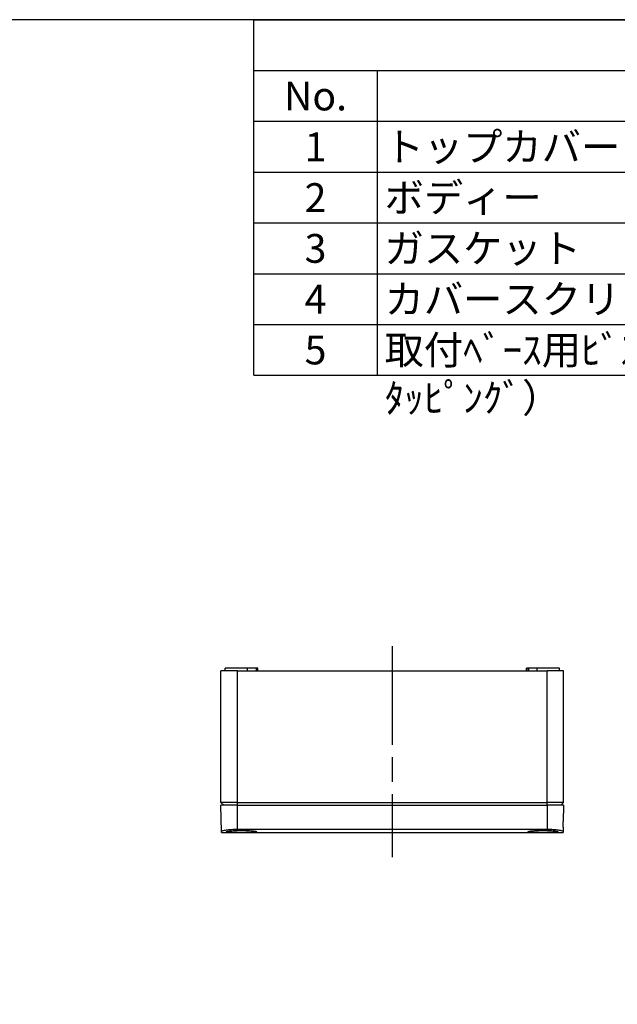
# Model space of a CAD drawing. Units: millimetres. Extents: x 0 to 2428, y 0 to 840.
# Drawn here: x 389 to 607, y 481 to 840 of the extents above; entities that cross this region are included whole.
import ezdxf

# ---------------------------------------------------------------- set-up
doc = ezdxf.new("R2010")
doc.units = ezdxf.units.MM
doc.header["$LTSCALE"] = 3
doc.linetypes.add('AM_ISO08W050', pattern=[18, 12, -1.5, 3, -1.5])
for name, color, linetype, lineweight in [('AM_7', 4, 'AM_ISO08W050', 25), ('ﾄｯﾌﾟｶﾊﾞｰ', 7, 'Continuous', 25), ('ﾎﾞﾃﾞｨｰ', 2, 'Continuous', 25)]:
    doc.layers.add(name, color=color, linetype=linetype, lineweight=lineweight)
doc.styles.add('ACISOTS', font='isocp.shx', dxfattribs={"height": 1, "bigfont": 'extfont.shx'})

# ---------------------------------------------------------------- blocks, each defined once
blk = doc.blocks.new('TK-A3')
blk.add_lwpolyline([(0, 0), (403, 0), (403, 280), (0, 280)], close=True)
blk = doc.blocks.new('*S118')
at = {"color": 1}
for p, q in [((474, 840), (1209, 840)), ((474, 821.475), (1209, 821.475)), ((519, 821.475), (519, 802.95)), ((474, 802.95), (1209, 802.95)), ((519, 802.95), (519, 784.425)), ((474, 784.425), (1209, 784.425)), ((519, 784.425), (519, 765.9)), ((474, 765.9), (1209, 765.9)), ((519, 765.9), (519, 747.375)), ((474, 747.375), (1209, 747.375)), ((519, 747.375), (519, 728.85)), ((474, 728.85), (1209, 728.85)), ((519, 728.85), (519, 710.325))]:
    blk.add_line(p, q, dxfattribs=at)
at = {"color": 7}
for p, q in [((474, 710.325), (474, 840)), ((474, 840), (1209, 840)), ((474, 710.325), (1209, 710.325))]:
    blk.add_line(p, q, dxfattribs=at)
at = {"color": 2, "char_height": 10.5, "style": 'ACISOTS'}
for s, insert, width, attachment_point in [('No.', (496.5, 817.425), 39.6, 2), ('1', (496.5, 798.9), 39.6, 2), ('トップカバー\\P', (521.7, 798.9), 204.6, 1), ('2', (496.5, 780.375), 39.6, 2), ('ボディー', (521.7, 780.375), 204.6, 1), ('3', (496.5, 761.85), 39.6, 2), ('ガスケット', (521.7, 761.85), 204.6, 1), ('4', (496.5, 743.325), 39.6, 2), ('カバースクリュー（SLS-21）', (521.7, 743.325), 204.6, 1), ('取付ﾍﾞｰｽ用ﾋﾞｽ（M4 x 8 ﾀｯﾋﾟﾝｸﾞ）', (521.7, 724.8), 204.6, 1), ('5', (496.5, 724.8), 39.6, 2)]:
    blk.add_mtext(s, dxfattribs=dict(at, insert=insert, width=width, attachment_point=attachment_point))

msp = doc.modelspace()

# ---------------------------------------------------------------- linework, layer by layer
at = {"layer": 'AM_7'}
msp.add_line((524.499, 611.562), (524.499, 534.562), dxfattribs=at)
at = {"layer": 'ﾄｯﾌﾟｶﾊﾞｰ'}
for p, q in [((462.166, 543.968), (461.999, 553.562)), ((467.999, 553.562), (461.999, 553.562)), ((467.999, 544.67), (467.999, 553.562)), ((467.999, 553.562), (580.999, 553.562)), ((586.999, 553.562), (580.999, 553.562)), ((580.999, 553.562), (580.999, 544.67)), ((586.999, 553.562), (586.894, 547.56)), ((586.859, 545.565), (586.894, 547.56)), ((462.173, 543.562), (586.824, 543.562)), ((580.999, 544.67), (467.999, 544.67)), ((586.859, 545.565), (586.831, 543.968))]:
    msp.add_line(p, q, dxfattribs=at)
for centre, major_axis, start_param, end_param in [((460.427, 643.532), (1.746, -99.97), 6.2825113, 6.3726496), ((588.57, 643.532), (-1.746, -99.97), 6.1936904, 6.2838286)]:
    msp.add_ellipse(centre, major_axis=major_axis, ratio=0.00001, start_param=start_param, end_param=end_param, dxfattribs=at)
for points, knots in [([(467.999, 544.67), (467.265, 544.67), (466.483, 544.648), (465.046, 544.561), (464.391, 544.497), (463.355, 544.36), (462.906, 544.277), (462.311, 544.114), (462.165, 544.034), (462.166, 543.968)], [-3.52425249, -3.52425249, -3.52425249, -3.52425249, -3.30409448, -3.30409448, -3.08393647, -3.08393647, -2.86259649, -2.86259649, -2.64125651, -2.64125651, -2.64125651, -2.64125651]), ([(463.949, 543.844), (463.949, 543.896), (464.089, 543.96), (464.656, 544.093), (465.084, 544.161), (466.07, 544.274), (466.693, 544.327), (468.059, 544.399), (468.802, 544.417), (469.499, 544.417), (470.196, 544.417), (470.939, 544.399), (472.305, 544.327), (472.928, 544.274), (473.913, 544.161), (474.341, 544.093), (474.909, 543.96), (475.049, 543.896), (475.049, 543.844)], [-0.8383672, -0.8383672, -0.8383672, -0.8383672, -0.6282955, -0.6282955, -0.4182238, -0.4182238, -0.2091119, -0.2091119, 0, 0, 0, 0.2091119, 0.2091119, 0.4182238, 0.4182238, 0.6282955, 0.6282955, 0.8383672, 0.8383672, 0.8383672, 0.8383672]), ([(475.049, 543.844), (475.049, 543.792), (474.91, 543.744), (474.343, 543.67), (473.916, 543.644), (472.93, 543.609), (472.306, 543.597), (470.939, 543.584), (470.196, 543.581), (468.802, 543.581), (468.059, 543.584), (466.691, 543.597), (466.067, 543.609), (465.081, 543.644), (464.654, 543.67), (464.088, 543.744), (463.949, 543.792), (463.949, 543.844)], [-2.5120943, -2.5120943, -2.5120943, -2.5120943, -2.3027052, -2.3027052, -2.0933162, -2.0933162, -1.8842735, -1.8842735, -1.6752308, -1.6752308, -1.4661881, -1.4661881, -1.2571454, -1.2571454, -1.0477563, -1.0477563, -0.8383672, -0.8383672, -0.8383672, -0.8383672]), ([(573.949, 543.844), (573.949, 543.896), (574.089, 543.96), (574.656, 544.093), (575.084, 544.161), (576.07, 544.274), (576.693, 544.327), (578.059, 544.399), (578.802, 544.417), (579.499, 544.417), (580.196, 544.417), (580.939, 544.399), (582.305, 544.327), (582.928, 544.274), (583.913, 544.161), (584.341, 544.093), (584.909, 543.96), (585.049, 543.896), (585.049, 543.844)], [2.5120943, 2.5120943, 2.5120943, 2.5120943, 2.722166, 2.722166, 2.9322377, 2.9322377, 3.1413496, 3.1413496, 3.3504615, 3.3504615, 3.3504615, 3.5595734, 3.5595734, 3.7686853, 3.7686853, 3.978757, 3.978757, 4.1888287, 4.1888287, 4.1888287, 4.1888287]), ([(585.049, 543.844), (585.049, 543.792), (584.91, 543.744), (584.343, 543.67), (583.916, 543.644), (582.93, 543.609), (582.306, 543.597), (580.939, 543.584), (580.196, 543.581), (578.802, 543.581), (578.059, 543.584), (576.691, 543.597), (576.067, 543.609), (575.081, 543.644), (574.654, 543.67), (574.088, 543.744), (573.949, 543.792), (573.949, 543.844)], [0.8383672, 0.8383672, 0.8383672, 0.8383672, 1.0477563, 1.0477563, 1.2571454, 1.2571454, 1.4661881, 1.4661881, 1.6752308, 1.6752308, 1.8842735, 1.8842735, 2.0933162, 2.0933162, 2.3027052, 2.3027052, 2.5120943, 2.5120943, 2.5120943, 2.5120943]), ([(586.831, 543.968), (586.832, 544.034), (586.687, 544.114), (586.094, 544.277), (585.646, 544.359), (584.612, 544.497), (583.956, 544.561), (582.517, 544.648), (581.734, 544.67), (580.999, 544.67)], [-0.88299649, -0.88299649, -0.88299649, -0.88299649, -0.66207542, -0.66207542, -0.44115435, -0.44115435, -0.22057718, -0.22057718, 0, 0, 0, 0])]:
    msp.add_open_spline(points, degree=3, knots=knots, dxfattribs=at)
at = {"layer": 'ﾎﾞﾃﾞｨｰ'}
for p, q in [((471.699, 603.562), (463.499, 603.562)), ((463.499, 602.562), (463.499, 603.562)), ((474.79, 603.562), (471.699, 603.562)), ((471.699, 602.562), (471.699, 603.562)), ((475.308, 603.562), (474.79, 603.562)), ((474.79, 603.562), (474.79, 602.562)), ((475.499, 603.562), (475.308, 603.562)), ((475.308, 602.562), (475.308, 603.562)), ((475.499, 602.562), (475.499, 603.562)), ((573.689, 603.562), (573.499, 603.562)), ((573.499, 602.562), (573.499, 603.562)), ((574.207, 603.562), (573.689, 603.562)), ((573.689, 602.562), (573.689, 603.562)), ((577.299, 603.562), (574.207, 603.562)), ((574.207, 603.562), (574.207, 602.562)), ((585.499, 603.562), (577.299, 603.562)), ((577.299, 602.562), (577.299, 603.562)), ((585.499, 602.562), (585.499, 603.562)), ((467.999, 602.562), (461.999, 602.562)), ((461.999, 554.562), (461.999, 602.562)), ((467.999, 602.562), (580.999, 602.562)), ((467.999, 554.562), (467.999, 602.562)), ((580.999, 554.562), (580.999, 602.562)), ((586.999, 602.562), (580.999, 602.562)), ((586.999, 554.562), (586.999, 602.562)), ((467.999, 554.562), (461.999, 554.562)), ((462.999, 553.562), (461.999, 554.562)), ((467.999, 553.562), (467.999, 554.562)), ((467.999, 554.562), (580.999, 554.562)), ((586.999, 554.562), (580.999, 554.562)), ((580.999, 553.562), (580.999, 554.562)), ((585.999, 553.562), (586.999, 554.562))]:
    msp.add_line(p, q, dxfattribs=at)

# ---------------------------------------------------------------- block references
at = {"lineweight": 0, "xscale": 3, "yscale": 3, "zscale": 3}
msp.add_blockref('TK-A3', (0, 0), dxfattribs=at)
msp.add_blockref('*S118', (0, 0))

doc.saveas('drawing.dxf')
